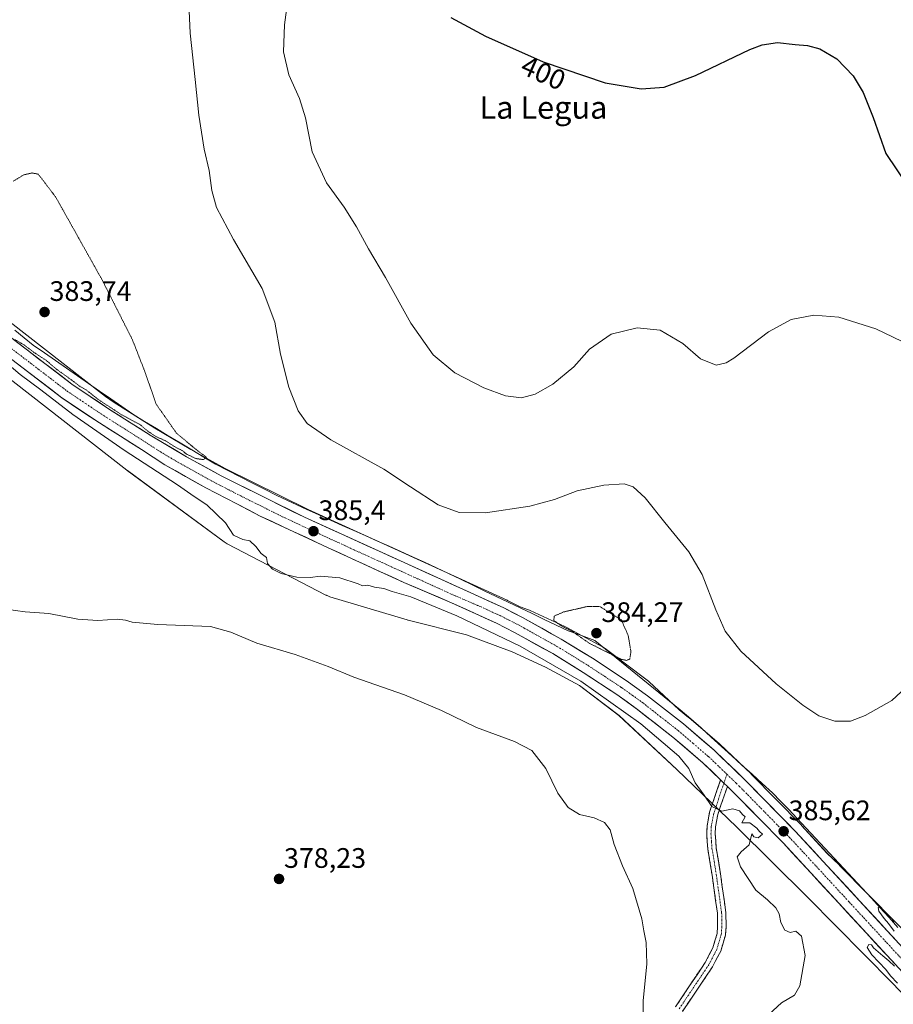
# Model space of a CAD drawing. Units: metres. Extents: x 587156 to 590604, y 4715099 to 4717456.
# Drawn here: x 589496 to 589806, y 4715395 to 4715745 of the extents above; entities that cross this region are included whole.
import ezdxf
from ezdxf.enums import TextEntityAlignment as Align

# ---------------------------------------------------------------- set-up
doc = ezdxf.new("R2010")
doc.units = ezdxf.units.M
doc.header["$MEASUREMENT"] = 0
for name, pattern in [('TRAZO_Y_PUNTO', [1, 0.5, -0.25, 0, -0.25]), ('TRAZOS2', [0.375, 0.25, -0.125]), ('TRAZOSX2', [1.5, 1, -0.5])]:
    doc.linetypes.add(name, pattern=pattern)
for name, color, linetype, lineweight in [('Camino', 19, 'TRAZOSX2', 0), ('Camino Cxs', 19, 'Continuous', 0), ('Camino eje', 19, 'TRAZO_Y_PUNTO', 0), ('Carretera de calzada única', 19, 'Continuous', 13), ('Carretera de calzada única Cxs', 19, 'Continuous', 13), ('Carretera de calzada única eje', 19, 'TRAZO_Y_PUNTO', 0), ('Carátula', 7, 'Continuous', 5), ('Corriente natural lineal', 142, 'Continuous', 13), ('Cultivos herbáceos CxS', 92, 'Continuous', 0), ('Curva de nivel maestra', 36, 'Continuous', 30), ('Curva de nivel normal', 36, 'Continuous', 0), ('Curva de nivel normal depresión', 36, 'TRAZOS2', 0), ('Núcleo urbano CxS', 19, 'Continuous', 0), ('Punto de cota en terreno', 7, 'Continuous', 0), ('Rótulo de curva de nivel directora', 19, 'Continuous', 0), ('Rótulo de punto de cota en terreno', 19, 'Continuous', 0), ('Texto cartográfico', 19, 'Continuous', 0)]:
    doc.layers.add(name, color=color, linetype=linetype, lineweight=lineweight)
doc.styles.add('Arial', font='txt', dxfattribs={"height": 0.2})

# ---------------------------------------------------------------- blocks, each defined once
blk = doc.blocks.new('*U150')
at = {"layer": 'Cultivos herbáceos CxS', "color": 92, "linetype": 'Continuous', "lineweight": 0}
blk.add_polyline3d([(589817.5637, 4715413.9789, 385.2009), (589787.3603, 4715444.5031, 385.5845), (589787.3453, 4715444.5183, 385.5865), (589787.3305, 4715444.5331, 385.5883), (589787.2953, 4715444.5681, 385.5926), (589782.8943, 4715448.9151, 385.6283), (589773.8441, 4715458.7155, 385.8454), (589773.7825, 4715458.7801, 385.8466), (589755.9925, 4715476.9301, 385.891), (589755.9259, 4715476.9961, 385.8919), (589744.8759, 4715487.5861, 386.0167), (589744.7507, 4715487.6993, 386.0276), (589733.8495, 4715497.0289, 385.8616), (589733.7619, 4715497.1003, 385.8492), (589730.4329, 4715499.7123, 385.8916), (589719.6341, 4715509.7931, 385.6848), (589719.4499, 4715509.9599, 385.6726), (589719.0451, 4715510.2919, 385.6357), (589718.9907, 4715510.3333, 385.6298), (589704.1509, 4715521.5205, 385.0612), (589703.7799, 4715521.7841, 385.0308), (589703.3353, 4715522.0607, 385.0023), (589703.1481, 4715522.1653, 384.9926), (589690.2623, 4715529.1513, 385.1402), (589689.9875, 4715529.2933, 385.1448), (589689.7619, 4715529.4003, 385.149), (589677.4419, 4715535.0045, 385.4947), (589677.1907, 4715535.1135, 385.4873), (589676.9239, 4715535.2187, 385.4812), (589673.8993, 4715536.3461, 385.4694), (589669.4229, 4715538.6077, 385.6097), (589669.3125, 4715538.6607, 385.6135), (589598.5701, 4715570.8491, 385.1512), (589569.1393, 4715585.4997, 385.3894), (589556.9095, 4715592.1949, 384.8004), (589544.1225, 4715599.8255, 384.8746), (589529.3989, 4715609.1633, 384.7156), (589526.6151, 4715611.0291, 384.6454), (589497.6247, 4715633.5831, 384.4244), (589471.5853, 4715653.8523, 384.6095)], dxfattribs=at)
blk = doc.blocks.new('*U151')
at = {"layer": 'Cultivos herbáceos CxS', "color": 92, "linetype": 'Continuous', "lineweight": 0}
blk.add_polyline3d([(589487.7983, 4715620.9559, 383.635), (589534.2235, 4715584.8377, 382.9734), (589534.2447, 4715584.8215, 382.9722), (589534.2553, 4715584.8134, 382.9716), (589534.2659, 4715584.8053, 382.9709), (589534.3955, 4715584.7077, 382.9634), (589568.8109, 4715559.3921, 384.1711), (589569.1067, 4715559.1849, 384.187), (589569.5513, 4715558.9085, 384.2092), (589569.8597, 4715558.7393, 384.2237), (589604.9261, 4715540.4987, 381.9003), (589605.0795, 4715540.4213, 381.9007), (589605.5563, 4715540.2053, 381.9043), (589606.0465, 4715540.0207, 381.9115), (589606.3193, 4715539.9335, 381.9169), (589633.7751, 4715531.6973, 382.389), (589634.0031, 4715531.6325, 382.3869), (589634.1171, 4715531.6029, 382.3862), (589654.8379, 4715526.3761, 382.6435), (589671.0721, 4715520.3245, 383.187), (589682.8823, 4715514.9521, 383.5082), (589694.9967, 4715508.3841, 383.7845), (589709.0233, 4715497.8101, 383.748), (589729.5757, 4715478.6241, 384.5628), (589750.8591, 4715458.0675, 384.8965), (589776.0193, 4715433.2169, 385.5059), (589806.1345, 4715402.7817, 385.5695), (589831.7695, 4715375.8233, 385.0941)], dxfattribs=at)
blk = doc.blocks.new('*U160')
at = {"layer": 'Curva de nivel normal', "color": 36, "linetype": 'Continuous', "lineweight": 0}
blk.add_polyline3d([(589592.15, 4715757.24, 395), (589590.17, 4715742.93, 395), (589589.81, 4715733.34, 395), (589591.74, 4715725.24, 395), (589595.56, 4715716.79, 395), (589597.68, 4715709.91, 395), (589600.06, 4715697.87, 395), (589605.15, 4715686.93, 395), (589611.43, 4715678.21, 395), (589615.79, 4715671.24, 395), (589620.04, 4715663.49, 395), (589626.1, 4715653.25, 395), (589635.13, 4715637.06, 395), (589643, 4715625.81, 395), (589650.69, 4715619.47, 395), (589661.01, 4715614.12, 395), (589668.76, 4715611.2, 395), (589674.34, 4715610.58, 395), (589679.25, 4715611.9, 395), (589685.47, 4715615.38, 395), (589693, 4715621.51, 395), (589698.5, 4715627.87, 395), (589706.28, 4715633.19, 395), (589715.46, 4715635.45, 395), (589723.68, 4715634.52, 395), (589731.68, 4715629.8, 395), (589737.96, 4715624.42, 395), (589743.48, 4715622.13, 395), (589747.04, 4715622.93, 395), (589749.79, 4715624.67, 395), (589762.12, 4715633.93, 395), (589770.22, 4715638.34, 395), (589778.22, 4715639.84, 395), (589787.06, 4715639.18, 395), (589800.23, 4715635.02, 395), (589815.73, 4715627.53, 395)], dxfattribs=at)
blk = doc.blocks.new('*U162')
at = {"layer": 'Curva de nivel normal', "color": 36, "linetype": 'Continuous', "lineweight": 0}
blk.add_polyline3d([(589491.24, 4715535.48, 380), (589498.08, 4715534.53, 380), (589506.48, 4715533.92, 380), (589516.76, 4715532.01, 380), (589523.95, 4715531.48, 380), (589530.79, 4715531.91, 380), (589533.8, 4715531.66, 380), (589536.08, 4715530.86, 380), (589545.25, 4715530.03, 380), (589563.89, 4715529.33, 380), (589571.19, 4715527.3, 380), (589580.44, 4715523.48, 380), (589593.96, 4715519.43, 380), (589605.69, 4715515.16, 380), (589614.85, 4715511.32, 380), (589632.86, 4715505.08, 380), (589646.01, 4715499.48, 380), (589658.38, 4715493.51, 380), (589671.94, 4715488.48, 380), (589678.08, 4715485.29, 380), (589683.02, 4715478.94, 380), (589687.28, 4715470.18, 380), (589690.97, 4715465.1, 380), (589694.96, 4715462.6, 380), (589700.23, 4715461.43, 380), (589703.83, 4715459.77, 380), (589705.85, 4715457.14, 380), (589707.25, 4715452.01, 380), (589710.32, 4715444.44, 380), (589713.96, 4715436.35, 380), (589717.11, 4715425.6, 380), (589717.83, 4715421.27, 380), (589718.71, 4715417.2, 380), (589718.92, 4715409.56, 380), (589717.57, 4715396.47, 380), (589717.48, 4715388.18, 380)], dxfattribs=at)
blk = doc.blocks.new('*U169')
at = {"layer": 'Curva de nivel maestra', "color": 36, "linetype": 'Continuous', "lineweight": 30}
blk.add_polyline3d([(589649.28, 4715745.57, 400), (589661.57, 4715738.95, 400), (589682.08, 4715729.81, 400), (589704.06, 4715722.42, 400), (589716.93, 4715720.31, 400), (589725.04, 4715720.88, 400), (589736.22, 4715725, 400), (589755.43, 4715734.21, 400), (589759.84, 4715735.9, 400), (589765.28, 4715736.73, 400), (589771.59, 4715736.03, 400), (589776.01, 4715735.67, 400), (589780.29, 4715734.46, 400), (589786.44, 4715730.95, 400), (589792.23, 4715724.92, 400), (589795.75, 4715718.98, 400), (589799.26, 4715710.08, 400), (589803.83, 4715697.29, 400), (589811.4, 4715686.01, 400)], dxfattribs=at)
blk = doc.blocks.new('5PATER')
at = {"layer": 'Carátula', "linetype": 'Continuous', "lineweight": 5}
h = blk.add_hatch(color=250, dxfattribs=at)
edge = h.paths.add_edge_path()
edge.add_ellipse((0, 0.01), major_axis=(-1.33, -1.34), ratio=0.999422, start_angle=0, end_angle=360)

msp = doc.modelspace()

# ---------------------------------------------------------------- linework, layer by layer
at = {"layer": 'Camino', "color": 19, "linetype": 'TRAZOSX2', "lineweight": 0}
for points in [[(589729.06, 4715394.31), (589739.62, 4715410.02), (589742.34, 4715415.25), (589743.86, 4715420.33), (589744.05, 4715422.87), (589743.98, 4715427.53), (589742.08, 4715441.12), (589740.56, 4715450.39), (589740.17, 4715455.72), (589740.32, 4715458.59), (589741.2, 4715463.4), (589745.11, 4715474.9)], [(589747.5, 4715472.6), (589744.11, 4715462.65), (589743.3, 4715458.25), (589743.18, 4715455.76), (589743.54, 4715450.75), (589745.05, 4715441.57), (589746.98, 4715427.77), (589747.06, 4715422.78), (589746.83, 4715419.78), (589745.14, 4715414.12), (589742.21, 4715408.49), (589731.59, 4715392.7)]]:
    msp.add_lwpolyline(points, dxfattribs=at)
at = {"layer": 'Camino Cxs', "color": 19, "linetype": 'Continuous', "lineweight": 0}
msp.add_lwpolyline([(589745.11, 4715474.9), (589746.3, 4715473.75), (589747.5, 4715472.6)], dxfattribs=at)
msp.add_polyline3d([(589729.06, 4715394.31, 380.81), (589731.7, 4715398.24, 381.06), (589734.34, 4715402.17, 381.16), (589736.98, 4715406.09, 381.35), (589739.62, 4715410.02, 381.46), (589740.98, 4715412.64, 381.6), (589742.34, 4715415.25, 381.75), (589743.1, 4715417.79, 381.82), (589743.86, 4715420.33, 381.9), (589744.05, 4715422.87, 381.93), (589743.98, 4715427.53, 382.01), (589743.35, 4715432.06, 382.14), (589742.71, 4715436.59, 382.45), (589742.08, 4715441.12, 382.85), (589741.32, 4715445.76, 383.19), (589740.56, 4715450.39, 383.46), (589740.37, 4715453.06, 383.68), (589740.17, 4715455.72, 383.92), (589740.32, 4715458.59, 384.28), (589741.2, 4715463.4, 384.74), (589742.5, 4715467.23, 385.05), (589743.81, 4715471.07, 385.27), (589745.11, 4715474.9, 385.49), (589746.3, 4715473.75, 385.49), (589747.5, 4715472.6, 385.5), (589747.5, 4715472.6, 385.5), (589746.37, 4715469.28, 385.31), (589745.24, 4715465.97, 385.06), (589744.11, 4715462.65, 384.79), (589743.3, 4715458.25, 384.47), (589743.18, 4715455.76, 384.31), (589743.36, 4715453.26, 384.15), (589743.54, 4715450.75, 383.91), (589744.3, 4715446.16, 383.57), (589745.05, 4715441.57, 383.21), (589745.69, 4715436.97, 382.76), (589746.34, 4715432.37, 382.46), (589746.98, 4715427.77, 382.35), (589747.06, 4715422.78, 382.19), (589746.83, 4715419.78, 382.13), (589745.99, 4715416.95, 382.05), (589745.14, 4715414.12, 381.97), (589743.68, 4715411.31, 381.92), (589742.21, 4715408.49, 381.85), (589739.56, 4715404.54, 381.76), (589736.9, 4715400.6, 381.62), (589734.25, 4715396.65, 381.45), (589731.59, 4715392.7, 381.3)], dxfattribs=at)
at = {"layer": 'Camino eje', "color": 19, "linetype": 'TRAZO_Y_PUNTO', "lineweight": 0}
for points in [[(589747.37, 4715476.88), (589746.3, 4715473.75)], [(589746.3, 4715473.75), (589744.35, 4715468), (589742.66, 4715463.03), (589742.22, 4715460.62), (589741.81, 4715458.42), (589741.75, 4715457.18), (589741.68, 4715455.74), (589741.87, 4715453.08), (589742.05, 4715450.57), (589742.81, 4715445.94), (589743.57, 4715441.35), (589745.48, 4715427.65), (589745.52, 4715425.16), (589745.56, 4715422.83), (589745.46, 4715421.56), (589745.35, 4715420.06), (589743.74, 4715414.69), (589740.92, 4715409.26), (589735.61, 4715401.36), (589730.33, 4715393.51)]]:
    msp.add_lwpolyline(points, dxfattribs=at)
at = {"layer": 'Carretera de calzada única', "color": 19, "linetype": 'Continuous', "lineweight": 13}
for points in [[(589819.32, 4715405.17), (589814.23, 4715410.56), (589771.64, 4715456.68), (589753.85, 4715474.83), (589742.8, 4715485.42), (589731.91, 4715494.74), (589719.19, 4715504.72), (589711.62, 4715510.17), (589699.55, 4715518.11), (589688.51, 4715524.9), (589674.76, 4715532.55), (589668.07, 4715535.93), (589597.28, 4715568.14), (589567.75, 4715582.84), (589555.42, 4715589.59), (589542.55, 4715597.27), (589527.76, 4715606.65), (589514.66, 4715615.43), (589440.14, 4715672.42), (589363.32, 4715731.59), (589261.94, 4715809.89), (589187.39, 4715867.31), (589161.21, 4715888.32), (589158.62, 4715890.62)], [(589258.28, 4715805.14), (589359.64, 4715726.84), (589436.48, 4715667.66), (589511.16, 4715610.56), (589524.48, 4715601.61), (589539.39, 4715592.17), (589547.67, 4715586.74), (589562.32, 4715578.54), (589573.26, 4715572.86), (589581.58, 4715568.58), (589605.46, 4715557.43), (589632.57, 4715545.02), (589649.53, 4715537.81), (589665.46, 4715530.52), (589671.94, 4715527.25), (589685.48, 4715519.72), (589696.33, 4715513.05), (589708.23, 4715505.22), (589715.58, 4715499.92), (589728.1, 4715490.09), (589738.78, 4715480.98), (589745.11, 4715474.9)], [(589747.5, 4715472.6), (589749.62, 4715470.56), (589767.3, 4715452.55), (589809.85, 4715406.46), (589830.19, 4715384.86), (589862.57, 4715349.77), (589893.76, 4715316.85), (589906.48, 4715304.15), (589922.03, 4715289.74), (589937.51, 4715276.34), (589952, 4715264.76), (589972.58, 4715249.68), (589994.94, 4715234.44), (589996.54, 4715233.4)]]:
    msp.add_lwpolyline(points, dxfattribs=at)
at = {"layer": 'Carretera de calzada única Cxs', "color": 19, "linetype": 'Continuous', "lineweight": 13}
for points in [[(589495.05, 4715630.43, 384.84), (589498.97, 4715627.43, 384.85), (589502.89, 4715624.43, 384.92), (589506.82, 4715621.43, 384.97), (589510.74, 4715618.43, 385.03), (589514.66, 4715615.43, 384.87), (589517.94, 4715613.24, 384.94), (589521.21, 4715611.04, 384.85), (589524.49, 4715608.85, 384.96), (589527.76, 4715606.65, 384.92), (589531.46, 4715604.31, 384.94), (589535.16, 4715601.96, 384.85), (589538.85, 4715599.62, 385), (589542.55, 4715597.27, 384.98), (589546.84, 4715594.71, 384.95), (589551.13, 4715592.15, 384.92), (589555.42, 4715589.59, 385.04), (589559.53, 4715587.34, 384.99), (589563.64, 4715585.09, 385.08), (589567.75, 4715582.84, 385.06), (589571.97, 4715580.74, 385.11), (589576.19, 4715578.64, 385.09), (589580.41, 4715576.54, 385.06), (589584.62, 4715574.44, 385.21), (589588.84, 4715572.34, 385.13), (589593.06, 4715570.24, 385.2), (589597.28, 4715568.14, 385.22), (589601.7, 4715566.13, 385.14), (589606.13, 4715564.11, 385.3), (589610.55, 4715562.1, 385.25), (589614.98, 4715560.09, 385.3), (589619.4, 4715558.07, 385.31), (589623.83, 4715556.06, 385.29), (589628.25, 4715554.05, 385.38), (589632.68, 4715552.04, 385.34), (589637.1, 4715550.02, 385.4), (589641.52, 4715548.01, 385.44), (589645.95, 4715546, 385.43), (589650.37, 4715543.98, 385.55), (589654.8, 4715541.97, 385.47), (589659.22, 4715539.96, 385.58), (589663.65, 4715537.94, 385.59), (589668.07, 4715535.93, 385.55), (589671.42, 4715534.24, 385.6), (589674.76, 4715532.55, 385.48), (589678.2, 4715530.64, 385.48), (589681.64, 4715528.73, 385.64), (589685.07, 4715526.81, 385.52), (589688.51, 4715524.9, 385.51), (589692.19, 4715522.64, 385.61), (589695.87, 4715520.37, 385.4), (589699.55, 4715518.11, 385.67), (589703.57, 4715515.46, 385.56), (589707.6, 4715512.82, 385.69), (589711.62, 4715510.17, 385.65), (589715.41, 4715507.45, 385.68), (589719.19, 4715504.72, 385.69), (589722.37, 4715502.23, 385.73), (589725.55, 4715499.73, 385.71), (589728.73, 4715497.24, 385.67), (589731.91, 4715494.74, 385.73), (589735.54, 4715491.63, 385.74), (589739.17, 4715488.53, 385.67), (589742.8, 4715485.42, 385.72), (589745.56, 4715482.77, 385.73), (589748.33, 4715480.13, 385.73), (589751.09, 4715477.48, 385.73), (589753.85, 4715474.83, 385.72), (589756.82, 4715471.81, 385.72), (589759.78, 4715468.78, 385.66), (589762.75, 4715465.76, 385.64), (589765.71, 4715462.73, 385.56), (589768.68, 4715459.71, 385.6), (589771.64, 4715456.68, 385.61), (589774.92, 4715453.13, 385.4), (589778.19, 4715449.58, 385.46), (589781.47, 4715446.04, 385.42), (589784.74, 4715442.49, 385.31), (589788.02, 4715438.94, 385.34), (589791.3, 4715435.39, 385.28), (589794.57, 4715431.85, 385.18), (589797.85, 4715428.3, 385.19), (589801.13, 4715424.75, 385.14), (589804.4, 4715421.2, 385.04), (589807.68, 4715417.66, 385.02)], [(589806.58, 4715410.01, 384.86), (589803.3, 4715413.55, 384.93), (589800.03, 4715417.1, 385.08), (589796.76, 4715420.64, 385.01), (589793.48, 4715424.19, 385.08), (589790.21, 4715427.73, 385.18), (589786.94, 4715431.28, 385.15), (589783.67, 4715434.82, 385.14), (589780.39, 4715438.37, 385.31), (589777.12, 4715441.91, 385.32), (589773.85, 4715445.46, 385.29), (589770.57, 4715449, 385.35), (589767.3, 4715452.55, 385.39), (589764.35, 4715455.55, 385.36), (589761.41, 4715458.55, 385.45), (589758.46, 4715461.56, 385.35), (589755.51, 4715464.56, 385.42), (589752.57, 4715467.56, 385.45), (589749.62, 4715470.56, 385.52), (589747.5, 4715472.6, 385.5), (589746.3, 4715473.75, 385.49), (589745.11, 4715474.9, 385.49), (589741.95, 4715477.94, 385.49), (589738.78, 4715480.98, 385.49), (589735.22, 4715484.02, 385.47), (589731.66, 4715487.05, 385.45), (589728.1, 4715490.09, 385.4), (589724.97, 4715492.55, 385.33), (589721.84, 4715495.01, 385.36), (589718.71, 4715497.46, 385.33), (589715.58, 4715499.92, 385.43), (589711.91, 4715502.57, 385.41), (589708.23, 4715505.22, 385.3), (589704.26, 4715507.83, 385.3), (589700.3, 4715510.44, 385.28), (589696.33, 4715513.05, 385.33), (589692.71, 4715515.27, 385.35), (589689.1, 4715517.5, 385.28), (589685.48, 4715519.72, 385.32), (589682.1, 4715521.6, 385.23), (589678.71, 4715523.49, 385.35), (589675.33, 4715525.37, 385.3), (589671.94, 4715527.25, 385.31), (589668.7, 4715528.89, 385.36), (589665.46, 4715530.52, 385.3), (589661.48, 4715532.34, 385.31), (589657.5, 4715534.17, 385.39), (589653.51, 4715535.99, 385.29), (589649.53, 4715537.81, 385.35), (589645.29, 4715539.61, 385.39), (589641.05, 4715541.42, 385.29), (589636.81, 4715543.22, 385.38), (589632.57, 4715545.02, 385.36), (589628.05, 4715547.09, 385.38), (589623.53, 4715549.16, 385.45), (589619.02, 4715551.23, 385.39), (589614.5, 4715553.29, 385.44), (589609.98, 4715555.36, 385.42), (589605.46, 4715557.43, 385.44), (589601.48, 4715559.29, 385.47), (589597.5, 4715561.15, 385.42), (589593.52, 4715563.01, 385.45), (589589.54, 4715564.86, 385.43), (589585.56, 4715566.72, 385.39), (589581.58, 4715568.58, 385.45), (589577.42, 4715570.72, 385.36), (589573.26, 4715572.86, 385.41), (589569.61, 4715574.75, 385.38), (589565.97, 4715576.65, 385.33), (589562.32, 4715578.54, 385.43), (589558.66, 4715580.59, 385.3), (589555, 4715582.64, 385.3), (589551.33, 4715584.69, 385.35), (589547.67, 4715586.74, 385.23), (589543.53, 4715589.46, 385.28), (589539.39, 4715592.17, 385.2), (589535.66, 4715594.53, 385.25), (589531.94, 4715596.89, 385.16), (589528.21, 4715599.25, 385.3), (589524.48, 4715601.61, 385.12), (589521.15, 4715603.85, 385.26), (589517.82, 4715606.09, 385.11), (589514.49, 4715608.32, 385.17), (589511.16, 4715610.56, 385.13), (589507.23, 4715613.57, 385.22), (589503.3, 4715616.57, 385.04), (589499.37, 4715619.58, 385.06), (589495.44, 4715622.58, 385.02)]]:
    msp.add_polyline3d(points, dxfattribs=at)
at = {"layer": 'Carretera de calzada única eje', "color": 19, "linetype": 'TRAZO_Y_PUNTO', "lineweight": 0}
for points in [[(589475.57, 4715641.55), (589512.91, 4715613), (589519.57, 4715608.52), (589526.12, 4715604.13), (589533.57, 4715599.41), (589540.98, 4715594.72), (589545.1, 4715592.01), (589551.55, 4715588.16), (589558.87, 4715584.06), (589565.03, 4715580.68), (589570.51, 4715577.85), (589574.67, 4715575.71), (589589.44, 4715568.35), (589601.37, 4715562.79), (589614.92, 4715556.58), (589650.32, 4715540.48), (589658.8, 4715536.86), (589666.76, 4715533.23), (589670.01, 4715531.59), (589673.35, 4715529.9), (589686.98, 4715522.31), (589692.51, 4715518.92), (589697.94, 4715515.58), (589703.89, 4715511.67), (589709.92, 4715507.68), (589713.71, 4715504.97), (589717.39, 4715502.32), (589723.64, 4715497.41), (589730.01, 4715492.42), (589735.33, 4715487.85), (589740.8, 4715483.19), (589743.96, 4715480.16), (589747.37, 4715476.88)], [(589747.37, 4715476.88), (589749.48, 4715474.85), (589750.67, 4715473.71), (589751.73, 4715472.68), (589769.48, 4715454.61), (589790.76, 4715431.55), (589812.03, 4715408.51), (589820.39, 4715399.64)]]:
    msp.add_lwpolyline(points, dxfattribs=at)
at = {"layer": 'Corriente natural lineal', "color": 142, "linetype": 'Continuous', "lineweight": 13}
msp.add_polyline3d([(589808.09, 4715422.52, 385.15), (589804.95, 4715425.98, 385.15), (589801.8, 4715429.44, 384.98), (589798.66, 4715432.9, 385.16), (589795.35, 4715436.46, 385.35), (589792.05, 4715440.02, 385.35), (589788.74, 4715443.57, 385.41), (589785.43, 4715447.13, 385.37), (589782.12, 4715450.69, 385.53), (589778.82, 4715454.25, 385.56), (589775.51, 4715457.8, 385.55), (589772.2, 4715461.36, 385.73), (589769.31, 4715464.34, 385.73), (589766.42, 4715467.31, 385.6), (589763.53, 4715470.29, 385.89), (589759.91, 4715473.58, 385.65), (589756.29, 4715476.88, 385.69), (589752.66, 4715480.17, 385.85), (589749.04, 4715483.46, 385.76), (589745.42, 4715486.75, 385.87), (589741.8, 4715490.05, 385.84), (589738.17, 4715493.34, 385.92), (589734.55, 4715496.63, 385.88), (589730.75, 4715499.72, 385.74), (589726.96, 4715502.8, 385.64), (589723.16, 4715505.89, 385.69), (589719.36, 4715508.97, 385.5), (589715.56, 4715512.06, 385.35), (589711.77, 4715515.15, 385.27), (589707.97, 4715518.23, 385.01), (589704.17, 4715521.32, 384.81), (589700.38, 4715524.4, 384.4), (589697.54, 4715525.44, 384.61), (589694.7, 4715526.48, 384.76), (589690.96, 4715527.81, 384.85), (589686.71, 4715529.85, 385.25), (589682.45, 4715531.88, 385.27), (589678.2, 4715533.92, 385.32), (589673.94, 4715535.95, 385.47), (589669.69, 4715537.99, 385.51), (589665.43, 4715540.03, 385.71), (589661.18, 4715542.06, 385.69), (589656.92, 4715544.1, 385.53), (589652.67, 4715546.13, 385.69), (589648.41, 4715548.17, 385.46), (589644.16, 4715550.2, 385.7), (589639.9, 4715552.24, 385.5), (589635.73, 4715554.1, 385.36), (589631.56, 4715555.96, 385.41), (589627.39, 4715557.82, 385.15), (589623.22, 4715559.68, 385.47), (589619.05, 4715561.54, 385.46), (589614.87, 4715563.4, 385.1), (589610.7, 4715565.26, 385.47), (589606.53, 4715567.12, 385.11), (589602.36, 4715568.98, 385.15), (589598.19, 4715570.84, 385.43), (589594.63, 4715572.5, 385.09), (589591.07, 4715574.17, 385.18), (589587.51, 4715575.83, 385.34), (589583.15, 4715578.06, 384.99), (589578.8, 4715580.3, 385.35), (589574.44, 4715582.53, 385.14), (589570.09, 4715584.77, 385.23), (589565.73, 4715587, 385.04), (589561.53, 4715589.53, 384.96), (589557.33, 4715592.05, 384.94), (589553.13, 4715594.58, 384.84), (589548.93, 4715597.11, 384.77), (589544.73, 4715599.64, 384.69), (589540.53, 4715602.16, 384.82), (589536.33, 4715604.69, 384.54), (589532.4, 4715607.43, 384.42), (589528.48, 4715610.16, 384.5), (589524.56, 4715612.89, 384.41), (589520.63, 4715615.63, 384.41), (589516.71, 4715618.36, 384.17), (589512.78, 4715621.1, 384.37), (589508.86, 4715623.83, 384.45), (589504.93, 4715626.57, 384.45), (589501.01, 4715629.3, 384.44), (589497.74, 4715631.9, 384.39), (589494.47, 4715634.51, 384.45)], dxfattribs=at)
at = {"layer": 'Cultivos herbáceos CxS', "color": 92, "linetype": 'Continuous', "lineweight": 0}
for points in [[(589471.59, 4715653.85, 384.61), (589497.62, 4715633.58, 384.42), (589526.62, 4715611.03, 384.65), (589529.4, 4715609.16, 384.72), (589544.12, 4715599.83, 384.87), (589556.91, 4715592.19, 384.8), (589569.14, 4715585.5, 385.39), (589598.57, 4715570.85, 385.15), (589669.31, 4715538.66, 385.61), (589669.42, 4715538.61, 385.61), (589673.9, 4715536.35, 385.47), (589676.92, 4715535.22, 385.48), (589677.19, 4715535.11, 385.49), (589677.44, 4715535, 385.49), (589689.76, 4715529.4, 385.15), (589689.99, 4715529.29, 385.14), (589690.26, 4715529.15, 385.14), (589703.15, 4715522.17, 384.99), (589703.34, 4715522.06, 385), (589703.78, 4715521.78, 385.03), (589704.15, 4715521.52, 385.06), (589718.99, 4715510.33, 385.63), (589719.05, 4715510.29, 385.64), (589719.45, 4715509.96, 385.67), (589719.63, 4715509.79, 385.68), (589730.43, 4715499.71, 385.89), (589733.76, 4715497.1, 385.85), (589733.85, 4715497.03, 385.86), (589744.75, 4715487.7, 386.03), (589744.88, 4715487.59, 386.02), (589755.93, 4715477, 385.89), (589755.99, 4715476.93, 385.89), (589773.78, 4715458.78, 385.85), (589773.84, 4715458.72, 385.85), (589782.89, 4715448.92, 385.63), (589787.3, 4715444.57, 385.59), (589787.33, 4715444.53, 385.59), (589787.35, 4715444.52, 385.59), (589787.36, 4715444.5, 385.58), (589817.56, 4715413.98, 385.2)], [(589487.8, 4715620.96, 383.64), (589534.22, 4715584.84, 382.97), (589534.24, 4715584.82, 382.97), (589534.26, 4715584.81, 382.97), (589534.27, 4715584.81, 382.97), (589534.4, 4715584.71, 382.96), (589568.81, 4715559.39, 384.17), (589569.11, 4715559.18, 384.19), (589569.55, 4715558.91, 384.21), (589569.86, 4715558.74, 384.22), (589604.93, 4715540.5, 381.9), (589605.08, 4715540.42, 381.9), (589605.56, 4715540.21, 381.9), (589606.05, 4715540.02, 381.91), (589606.32, 4715539.93, 381.92), (589633.78, 4715531.7, 382.39), (589634, 4715531.63, 382.39), (589634.12, 4715531.6, 382.39), (589654.84, 4715526.38, 382.64), (589671.07, 4715520.32, 383.19), (589682.88, 4715514.95, 383.51), (589695, 4715508.38, 383.78), (589709.02, 4715497.81, 383.75), (589729.58, 4715478.62, 384.56), (589750.86, 4715458.07, 384.9), (589776.02, 4715433.22, 385.51), (589806.13, 4715402.78, 385.57), (589831.77, 4715375.82, 385.09)]]:
    msp.add_polyline3d(points, dxfattribs=at)
at = {"layer": 'Curva de nivel normal', "color": 36, "linetype": 'Continuous', "lineweight": 0}
for points in [[(589812.69, 4715509.4, 390), (589805.94, 4715503.13, 390), (589796.5, 4715497.74, 390), (589791.29, 4715495.77, 390), (589785.65, 4715495.76, 390), (589779.96, 4715497.62, 390), (589774.28, 4715501.39, 390), (589764.85, 4715508.99, 390), (589752.29, 4715520.62, 390), (589746.76, 4715527.68, 390), (589743.37, 4715535.3, 390), (589738.61, 4715547.8, 390), (589733.84, 4715555.91, 390), (589725.35, 4715566.23, 390), (589718.27, 4715575.03, 390), (589714.03, 4715579, 390), (589710.8, 4715579.97, 390), (589703.6, 4715579.53, 390), (589694.17, 4715577.52, 390), (589686.13, 4715574.45, 390), (589677.39, 4715572.08, 390), (589661.55, 4715569.73, 390), (589652.28, 4715569.83, 390), (589644.8, 4715572.53, 390), (589634.98, 4715578.91, 390), (589625.5, 4715585.17, 390), (589606.66, 4715595.58, 390), (589598.31, 4715601.42, 390), (589595.13, 4715605.92, 390), (589591.79, 4715614.28, 390), (589588.81, 4715626.06, 390), (589586.76, 4715637.37, 390), (589582.23, 4715649.4, 390), (589572.05, 4715666.81, 390), (589566.12, 4715678.14, 390), (589564.4, 4715684.18, 390), (589563.45, 4715691.25, 390), (589561.73, 4715698.86, 390), (589559.77, 4715710.87, 390), (589558.46, 4715723.56, 390), (589556.68, 4715740.05, 390), (589556, 4715755.86, 390)], [(589486.04, 4715627.47, 385), (589496.37, 4715618.8, 385), (589503.63, 4715613.35, 385), (589515.04, 4715604.6, 385), (589533.22, 4715591.95, 385), (589552.16, 4715579.61, 385), (589558.08, 4715575.5, 385), (589562.6, 4715572.5, 385), (589569.32, 4715566.19, 385), (589572.09, 4715561.79, 385), (589575.43, 4715560.22, 385), (589577.86, 4715559.73, 385), (589580.02, 4715557.77, 385), (589581.95, 4715555.25, 385), (589583.83, 4715553.82, 385), (589584.23, 4715551.68, 385), (589585.9, 4715549.68, 385), (589589.08, 4715548.19, 385), (589594.59, 4715546.88, 385), (589599.3, 4715546.78, 385), (589603, 4715547.18, 385), (589609.89, 4715546.65, 385), (589616.41, 4715544.53, 385), (589617.92, 4715543.85, 385), (589619.79, 4715544.08, 385), (589622.13, 4715543.33, 385), (589625.49, 4715542.81, 385), (589628.45, 4715541.81, 385), (589635.06, 4715539.85, 385), (589651.4, 4715533.19, 385), (589673.86, 4715522.32, 385), (589695.48, 4715509.94, 385), (589716.79, 4715494.84, 385), (589730.22, 4715483.36, 385), (589733.86, 4715478.92, 385), (589736.04, 4715473.88, 385), (589739.32, 4715469.47, 385), (589742.02, 4715465.4, 385), (589745.5, 4715463.77, 385), (589749.43, 4715464.56, 385), (589751.81, 4715463.86, 385), (589752.85, 4715462.66, 385), (589753.87, 4715461.81, 385), (589752.7, 4715459.64, 385), (589755.48, 4715459.62, 385), (589757.97, 4715457.78, 385), (589758.89, 4715456.61, 385), (589759.98, 4715455.57, 385), (589758.42, 4715454.38, 385), (589756.86, 4715454.67, 385), (589756.2, 4715455.8, 385), (589755.26, 4715451.87, 385), (589752.37, 4715449.34, 385), (589751.04, 4715447.54, 385), (589752.12, 4715444, 385), (589757.6, 4715435.73, 385), (589761.76, 4715432.28, 385), (589764.77, 4715429.42, 385), (589765.91, 4715427.38, 385), (589766.53, 4715424.28, 385), (589767.88, 4715421.57, 385), (589769.79, 4715420.7, 385), (589771.79, 4715421.16, 385), (589773.82, 4715419.36, 385), (589775.12, 4715412.5, 385), (589773.23, 4715401.79, 385), (589771.31, 4715398.45, 385), (589766.74, 4715395.74, 385), (589759.32, 4715388.86, 385)], [(589806.73, 4715421.22, 385), (589804.75, 4715423.89, 385), (589803.16, 4715425.64, 385), (589801.36, 4715428.31, 385), (589801.08, 4715429.54, 385), (589801.77, 4715429.68, 385), (589802.65, 4715428.54, 385), (589803.93, 4715427.74, 385), (589804.78, 4715426.59, 385), (589805.91, 4715425.73, 385), (589806.78, 4715424.6, 385)], [(589807.92, 4715402.75, 385), (589805.49, 4715405.31, 385), (589803.75, 4715407.56, 385), (589798.77, 4715412.74, 385), (589797.14, 4715415.44, 385), (589797.8, 4715416.51, 385), (589798.69, 4715416.35, 385), (589799.42, 4715415.23, 385), (589802.67, 4715412.48, 385), (589804.8, 4715410.62, 385), (589806.88, 4715408.7, 385)]]:
    msp.add_polyline3d(points, dxfattribs=at)
at = {"layer": 'Curva de nivel normal depresión', "color": 36, "linetype": 'TRAZOS2', "lineweight": 0}
for points in [[(589561.49, 4715588.59, 385), (589562.51, 4715589.46, 385), (589559.51, 4715591.63, 385), (589551.88, 4715597.96, 385), (589544.66, 4715608.27, 385), (589540.3, 4715620.7, 385), (589536.21, 4715631.14, 385), (589525.73, 4715651.9, 385), (589508.93, 4715681.88, 385), (589502.77, 4715689.96, 385), (589500.53, 4715690.37, 385), (589497.63, 4715689.71, 385), (589493.82, 4715687.44, 385)], [(589494.48, 4715631.24, 385), (589497.82, 4715629.26, 385), (589501.24, 4715626.68, 385), (589505.67, 4715623.77, 385), (589509.25, 4715620.68, 385), (589513.68, 4715617.56, 385), (589517.48, 4715614.68, 385), (589520, 4715613.2, 385), (589523.94, 4715610.04, 385), (589532.07, 4715604.73, 385), (589538.92, 4715601.02, 385), (589541.96, 4715598.51, 385), (589544.75, 4715596.67, 385), (589548, 4715595.28, 385), (589551.54, 4715592.98, 385), (589553.89, 4715591.83, 385), (589555.43, 4715590.55, 385), (589558.75, 4715588.98, 385), (589561.49, 4715588.59, 385)], [(589711.66, 4715517.34, 385), (589712.85, 4715517.79, 385), (589713.28, 4715520.38, 385), (589712.27, 4715526.19, 385), (589709.85, 4715531.65, 385), (589702.29, 4715536.4, 385), (589697.66, 4715536.42, 385), (589689.35, 4715534.53, 385), (589686.05, 4715533.08, 385), (589685.86, 4715531.52, 385), (589688.36, 4715529.67, 385), (589692.52, 4715527.53, 385), (589698.7, 4715523.27, 385), (589709.95, 4715517.68, 385), (589711.66, 4715517.34, 385)]]:
    msp.add_polyline3d(points, dxfattribs=at)
at = {"layer": 'Núcleo urbano CxS', "color": 19, "linetype": 'Continuous', "lineweight": 0}
for points in [[(589471.59, 4715653.85, 384.61), (589497.62, 4715633.58, 384.42), (589526.62, 4715611.03, 384.65), (589529.4, 4715609.16, 384.72), (589544.12, 4715599.83, 384.87), (589556.91, 4715592.19, 384.8), (589569.14, 4715585.5, 385.39), (589598.57, 4715570.85, 385.15), (589669.31, 4715538.66, 385.61), (589669.42, 4715538.61, 385.61), (589673.9, 4715536.35, 385.47), (589676.92, 4715535.22, 385.48), (589677.19, 4715535.11, 385.49), (589677.44, 4715535, 385.49), (589689.76, 4715529.4, 385.15), (589689.99, 4715529.29, 385.14), (589690.26, 4715529.15, 385.14), (589703.15, 4715522.17, 384.99), (589703.34, 4715522.06, 385), (589703.78, 4715521.78, 385.03), (589704.15, 4715521.52, 385.06), (589718.99, 4715510.33, 385.63), (589719.05, 4715510.29, 385.64), (589719.45, 4715509.96, 385.67), (589719.63, 4715509.79, 385.68), (589730.43, 4715499.71, 385.89), (589733.76, 4715497.1, 385.85), (589733.85, 4715497.03, 385.86), (589744.75, 4715487.7, 386.03), (589744.88, 4715487.59, 386.02), (589755.93, 4715477, 385.89), (589755.99, 4715476.93, 385.89), (589773.78, 4715458.78, 385.85), (589773.84, 4715458.72, 385.85), (589782.89, 4715448.92, 385.63), (589787.3, 4715444.57, 385.59), (589787.33, 4715444.53, 385.59), (589787.35, 4715444.52, 385.59), (589787.36, 4715444.5, 385.58), (589817.56, 4715413.98, 385.2)], [(589471.59, 4715653.85, 384.61), (589497.62, 4715633.58, 384.42), (589526.62, 4715611.03, 384.65), (589529.4, 4715609.16, 384.72), (589544.12, 4715599.83, 384.87), (589556.91, 4715592.19, 384.8), (589569.14, 4715585.5, 385.39), (589598.57, 4715570.85, 385.15), (589669.31, 4715538.66, 385.61), (589669.42, 4715538.61, 385.61), (589673.9, 4715536.35, 385.47), (589676.92, 4715535.22, 385.48), (589677.19, 4715535.11, 385.49), (589677.44, 4715535, 385.49), (589689.76, 4715529.4, 385.15), (589689.99, 4715529.29, 385.14), (589690.26, 4715529.15, 385.14), (589703.15, 4715522.17, 384.99), (589703.34, 4715522.06, 385), (589703.78, 4715521.78, 385.03), (589704.15, 4715521.52, 385.06), (589718.99, 4715510.33, 385.63), (589719.05, 4715510.29, 385.64), (589719.45, 4715509.96, 385.67), (589719.63, 4715509.79, 385.68), (589730.43, 4715499.71, 385.89), (589733.76, 4715497.1, 385.85), (589733.85, 4715497.03, 385.86), (589744.75, 4715487.7, 386.03), (589744.88, 4715487.59, 386.02), (589755.93, 4715477, 385.89), (589755.99, 4715476.93, 385.89), (589773.78, 4715458.78, 385.85), (589773.84, 4715458.72, 385.85), (589782.89, 4715448.92, 385.63), (589787.3, 4715444.57, 385.59), (589787.33, 4715444.53, 385.59), (589787.35, 4715444.52, 385.59), (589787.36, 4715444.5, 385.58), (589817.56, 4715413.98, 385.2)], [(589831.77, 4715375.82, 385.09), (589806.13, 4715402.78, 385.57), (589776.02, 4715433.22, 385.51), (589750.86, 4715458.07, 384.9), (589729.58, 4715478.62, 384.56), (589709.02, 4715497.81, 383.75), (589695, 4715508.38, 383.78), (589682.88, 4715514.95, 383.51), (589671.07, 4715520.32, 383.19), (589654.84, 4715526.38, 382.64), (589634.12, 4715531.6, 382.39), (589634, 4715531.63, 382.39), (589633.78, 4715531.7, 382.39), (589606.32, 4715539.93, 381.92), (589606.05, 4715540.02, 381.91), (589605.56, 4715540.21, 381.9), (589605.08, 4715540.42, 381.9), (589604.93, 4715540.5, 381.9), (589569.86, 4715558.74, 384.22), (589569.55, 4715558.91, 384.21), (589569.11, 4715559.18, 384.19), (589568.81, 4715559.39, 384.17), (589534.4, 4715584.71, 382.96), (589534.27, 4715584.81, 382.97), (589534.26, 4715584.81, 382.97), (589534.24, 4715584.82, 382.97), (589534.22, 4715584.84, 382.97), (589487.8, 4715620.96, 383.64)], [(589487.8, 4715620.96, 383.64), (589534.22, 4715584.84, 382.97), (589534.24, 4715584.82, 382.97), (589534.26, 4715584.81, 382.97), (589534.27, 4715584.81, 382.97), (589534.4, 4715584.71, 382.96), (589568.81, 4715559.39, 384.17), (589569.11, 4715559.18, 384.19), (589569.55, 4715558.91, 384.21), (589569.86, 4715558.74, 384.22), (589604.93, 4715540.5, 381.9), (589605.08, 4715540.42, 381.9), (589605.56, 4715540.21, 381.9), (589606.05, 4715540.02, 381.91), (589606.32, 4715539.93, 381.92), (589633.78, 4715531.7, 382.39), (589634, 4715531.63, 382.39), (589634.12, 4715531.6, 382.39), (589654.84, 4715526.38, 382.64), (589671.07, 4715520.32, 383.19), (589682.88, 4715514.95, 383.51), (589695, 4715508.38, 383.78), (589709.02, 4715497.81, 383.75), (589729.58, 4715478.62, 384.56), (589750.86, 4715458.07, 384.9), (589776.02, 4715433.22, 385.51), (589806.13, 4715402.78, 385.57), (589831.77, 4715375.82, 385.09)]]:
    msp.add_polyline3d(points, dxfattribs=at)

# ---------------------------------------------------------------- block references
at = {"layer": 'Cultivos herbáceos CxS', "color": 92, "linetype": 'Continuous', "lineweight": 0}
for name in ['*U150', '*U151']:
    msp.add_blockref(name, (0, 0), dxfattribs=at)
at = {"layer": 'Curva de nivel maestra', "color": 36, "linetype": 'Continuous', "lineweight": 30}
msp.add_blockref('*U169', (0, 0), dxfattribs=at)
at = {"layer": 'Curva de nivel normal', "color": 36, "linetype": 'Continuous', "lineweight": 0}
for name in ['*U160', '*U162']:
    msp.add_blockref(name, (0, 0), dxfattribs=at)
at = {"layer": 'Punto de cota en terreno', "linetype": 'Continuous', "lineweight": 0}
for p in [(589505, 4715641, 383.74), (589600.52, 4715563.19, 385.4), (589701, 4715527, 384.27), (589767.5, 4715456.63, 385.62), (589588.28, 4715439.72, 378.23)]:
    msp.add_blockref('5PATER', p, dxfattribs=at)

# ---------------------------------------------------------------- texts
at = {"layer": 'Rótulo de curva de nivel directora', "color": 19, "linetype": 'Continuous', "lineweight": 0, "style": 'Arial'}
msp.add_text('400', height=7, rotation=-24.0194, dxfattribs=at).set_placement((589682.15, 4715725.91), align=Align.MIDDLE_CENTER)
at = {"layer": 'Rótulo de punto de cota en terreno', "color": 19, "linetype": 'Continuous', "lineweight": 0, "style": 'Arial'}
for s, p in [('383,74', (589506.76, 4715642.76)), ('385,4', (589602.28, 4715564.95)), ('384,27', (589702.76, 4715528.76)), ('385,62', (589769.26, 4715458.39)), ('378,23', (589590.04, 4715441.48))]:
    msp.add_text(s, height=7, dxfattribs=at).set_placement(p, align=Align.BOTTOM_LEFT)
at = {"layer": 'Texto cartográfico', "color": 19, "linetype": 'Continuous', "lineweight": 0, "style": 'Arial'}
msp.add_text('La Legua', height=8, dxfattribs=at).set_placement((589682.2, 4715713.64), align=Align.MIDDLE_CENTER)

doc.saveas('drawing.dxf')
